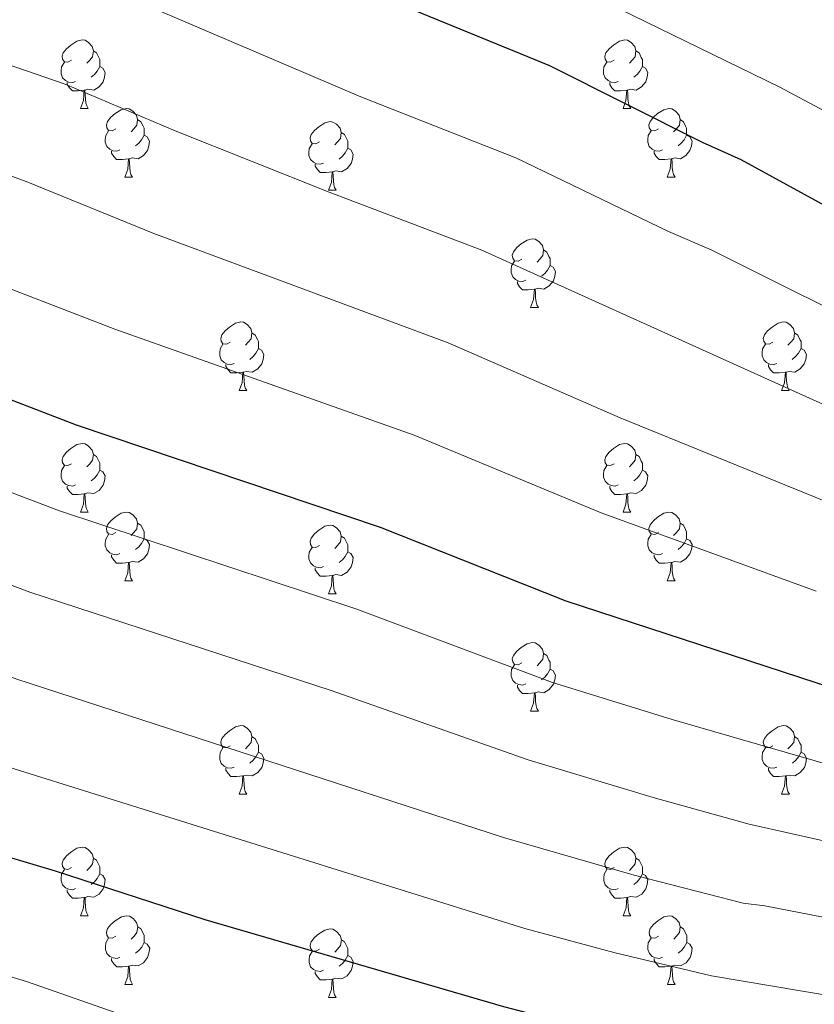
# Model space of a CAD drawing. Units: metres. Extents: x 644194 to 648711, y 729750 to 732814.
# Drawn here: x 646844 to 646960, y 731828 to 731972 of the extents above; entities that cross this region are included whole.
import ezdxf

# ---------------------------------------------------------------- set-up
doc = ezdxf.new("R2010")
doc.units = ezdxf.units.M
doc.header["$MEASUREMENT"] = 0
for name, color, linetype, lineweight in [('Carátula', 7, 'Continuous', 5), ('Elementos auxiliares', 7, 'Continuous', 5), ('Entidades rústicas y varios', 7, 'Continuous', 5), ('Relieve y altimetría', 7, 'Continuous', 5)]:
    doc.layers.add(name, color=color, linetype=linetype, lineweight=lineweight)

msp = doc.modelspace()

# ---------------------------------------------------------------- linework, layer by layer
at = {"layer": 'Carátula', "color": 7, "linetype": 'Continuous', "lineweight": 5}
msp.add_3dface([(644257.07, 729750.39), (648711.06, 729845.03), (648647.97, 732814.36), (644193.97, 732719.72)], dxfattribs=at)
at = {"layer": 'Elementos auxiliares', "color": 250, "linetype": 'Continuous', "lineweight": 5}
msp.add_3dface([(645126.97, 730162.79), (645078.41, 732476.09), (648489.7, 732548.64), (648539.4, 730235.3)], dxfattribs=at)
at = {"layer": 'Entidades rústicas y varios', "color": 92, "linetype": 'Continuous', "lineweight": 5}
for p, q in [((646853.11, 731959.07), (646854.23, 731959.07)), ((646932.44, 731959.07), (646933.56, 731959.07)), ((646859.58, 731949.04), (646860.71, 731949.04)), ((646938.91, 731949.04), (646940.04, 731949.04)), ((646889.36, 731947.13), (646890.48, 731947.13)), ((646918.93, 731929.99), (646920.06, 731929.99)), ((646876.3, 731917.85), (646877.42, 731917.85)), ((646955.62, 731917.85), (646956.75, 731917.85)), ((646853.11, 731900.08), (646854.23, 731900.08)), ((646932.44, 731900.08), (646933.56, 731900.08)), ((646859.58, 731890.04), (646860.71, 731890.04)), ((646938.91, 731890.04), (646940.04, 731890.04)), ((646889.36, 731888.14), (646890.48, 731888.14)), ((646918.93, 731870.99), (646920.06, 731870.99)), ((646876.3, 731858.85), (646877.42, 731858.85)), ((646955.63, 731858.85), (646956.76, 731858.85)), ((646853.12, 731841.08), (646854.24, 731841.08)), ((646932.45, 731841.08), (646933.57, 731841.08)), ((646859.59, 731831.04), (646860.72, 731831.04)), ((646938.92, 731831.04), (646940.05, 731831.04)), ((646889.37, 731829.14), (646890.49, 731829.14))]:
    msp.add_line(p, q, dxfattribs=at)
at = {"layer": 'Entidades rústicas y varios', "color": 92, "linetype": 'Continuous', "lineweight": 5, "flags": 128}
for points in [[(646851.81, 731966.13), (646851.28, 731965.87), (646850.75, 731965.92), (646850.48, 731966.29), (646850.43, 731966.72), (646850.59, 731967.24), (646851.07, 731967.83), (646851.7, 731968.36), (646852.6, 731968.95), (646853.35, 731969.11), (646853.77, 731969.05), (646854.3, 731968.74), (646854.83, 731968.15), (646854.99, 731967.51), (646854.88, 731966.66), (646854.46, 731966.13), (646854.04, 731965.71)], [(646931.14, 731966.13), (646930.6, 731965.87), (646930.08, 731965.92), (646929.81, 731966.29), (646929.76, 731966.72), (646929.92, 731967.24), (646930.4, 731967.83), (646931.03, 731968.36), (646931.93, 731968.95), (646932.68, 731969.11), (646933.1, 731969.05), (646933.63, 731968.74), (646934.16, 731968.15), (646934.32, 731967.51), (646934.21, 731966.66), (646933.78, 731966.13), (646933.36, 731965.71)], [(646854.99, 731967.51), (646855.47, 731967.2), (646855.78, 731966.56), (646855.94, 731966.24), (646855.94, 731965.66), (646855.94, 731965.23), (646855.57, 731964.54), (646855.15, 731964.06), (646854.67, 731963.64)], [(646934.32, 731967.51), (646934.8, 731967.2), (646935.11, 731966.56), (646935.27, 731966.24), (646935.27, 731965.66), (646935.27, 731965.23), (646934.9, 731964.54), (646934.48, 731964.06), (646934, 731963.64)], [(646852.39, 731963.05), (646851.97, 731962.89), (646851.38, 731962.95), (646850.91, 731963.16), (646850.48, 731963.59), (646850.27, 731964.17), (646850.27, 731964.59), (646850.32, 731965.18), (646850.75, 731965.87)], [(646855.94, 731965.23), (646856.4, 731964.98), (646856.74, 731964.37), (646856.63, 731963.64), (646856.42, 731963), (646855.84, 731962.26), (646855.04, 731961.78), (646854.19, 731961.89), (646853.76, 731961.76)], [(646931.72, 731963.05), (646931.3, 731962.89), (646930.71, 731962.95), (646930.24, 731963.16), (646929.81, 731963.59), (646929.6, 731964.17), (646929.6, 731964.59), (646929.65, 731965.18), (646930.08, 731965.87)], [(646935.27, 731965.23), (646935.72, 731964.98), (646936.07, 731964.37), (646935.96, 731963.64), (646935.75, 731963), (646935.16, 731962.26), (646934.37, 731961.78), (646933.52, 731961.89), (646933.09, 731961.76)], [(646853.65, 731961.76), (646852.76, 731961.67), (646851.92, 731961.67), (646851.49, 731962.1), (646851.17, 731962.58), (646851.17, 731962.89)], [(646932.98, 731961.76), (646932.09, 731961.67), (646931.24, 731961.67), (646930.82, 731962.1), (646930.5, 731962.58), (646930.5, 731962.89)], [(646853.11, 731959.07), (646853.54, 731960.23), (646853.65, 731961.76), (646853.76, 731961.76), (646853.8, 731961.17), (646853.83, 731960.49), (646853.9, 731959.87), (646854.02, 731959.47), (646854.23, 731959.07)], [(646932.44, 731959.07), (646932.87, 731960.23), (646932.98, 731961.76), (646933.09, 731961.76), (646933.12, 731961.17), (646933.16, 731960.49), (646933.23, 731959.87), (646933.34, 731959.47), (646933.56, 731959.07)], [(646858.28, 731956.1), (646857.75, 731955.83), (646857.22, 731955.89), (646856.96, 731956.26), (646856.9, 731956.68), (646857.06, 731957.2), (646857.54, 731957.8), (646858.18, 731958.33), (646859.08, 731958.91), (646859.82, 731959.07), (646860.25, 731959.02), (646860.78, 731958.7), (646861.31, 731958.12), (646861.47, 731957.48), (646861.36, 731956.63), (646860.93, 731956.1), (646860.51, 731955.67)], [(646937.61, 731956.1), (646937.08, 731955.83), (646936.55, 731955.89), (646936.28, 731956.26), (646936.23, 731956.68), (646936.39, 731957.2), (646936.87, 731957.8), (646937.5, 731958.33), (646938.4, 731958.91), (646939.15, 731959.07), (646939.58, 731959.02), (646940.1, 731958.7), (646940.64, 731958.12), (646940.8, 731957.48), (646940.68, 731956.63), (646940.26, 731956.1), (646939.84, 731955.67)], [(646861.47, 731957.48), (646861.94, 731957.16), (646862.26, 731956.52), (646862.42, 731956.2), (646862.42, 731955.62), (646862.42, 731955.2), (646862.05, 731954.51), (646861.63, 731954.03), (646861.15, 731953.61)], [(646940.8, 731957.48), (646941.27, 731957.16), (646941.58, 731956.52), (646941.74, 731956.2), (646941.74, 731955.62), (646941.74, 731955.2), (646941.38, 731954.51), (646940.96, 731954.03), (646940.48, 731953.61)], [(646888.06, 731954.19), (646887.52, 731953.93), (646887, 731953.98), (646886.73, 731954.35), (646886.68, 731954.78), (646886.84, 731955.3), (646887.32, 731955.89), (646887.95, 731956.42), (646888.85, 731957.01), (646889.6, 731957.17), (646890.02, 731957.11), (646890.55, 731956.8), (646891.08, 731956.21), (646891.24, 731955.57), (646891.13, 731954.72), (646890.7, 731954.19), (646890.28, 731953.77)], [(646858.87, 731953.02), (646858.44, 731952.86), (646857.86, 731952.92), (646857.38, 731953.13), (646856.96, 731953.55), (646856.74, 731954.14), (646856.74, 731954.56), (646856.8, 731955.14), (646857.22, 731955.83)], [(646862.42, 731955.2), (646862.87, 731954.95), (646863.22, 731954.33), (646863.11, 731953.61), (646862.9, 731952.97), (646862.31, 731952.23), (646861.52, 731951.75), (646860.67, 731951.85), (646860.24, 731951.72)], [(646891.24, 731955.57), (646891.72, 731955.26), (646892.03, 731954.62), (646892.19, 731954.3), (646892.19, 731953.72), (646892.19, 731953.29), (646891.82, 731952.6), (646891.4, 731952.12), (646890.92, 731951.7)], [(646938.2, 731953.02), (646937.77, 731952.86), (646937.18, 731952.92), (646936.71, 731953.13), (646936.28, 731953.55), (646936.07, 731954.14), (646936.07, 731954.56), (646936.12, 731955.14), (646936.55, 731955.83)], [(646941.74, 731955.2), (646942.2, 731954.95), (646942.54, 731954.33), (646942.44, 731953.61), (646942.22, 731952.97), (646941.64, 731952.23), (646940.84, 731951.75), (646940, 731951.85), (646939.56, 731951.72)], [(646888.64, 731951.11), (646888.22, 731950.95), (646887.63, 731951.01), (646887.16, 731951.22), (646886.73, 731951.65), (646886.52, 731952.23), (646886.52, 731952.65), (646886.57, 731953.24), (646887, 731953.93)], [(646892.19, 731953.29), (646892.64, 731953.04), (646892.99, 731952.43), (646892.88, 731951.7), (646892.67, 731951.06), (646892.08, 731950.32), (646891.29, 731949.84), (646890.44, 731949.95), (646890.01, 731949.82)], [(646860.13, 731951.72), (646859.24, 731951.64), (646858.39, 731951.64), (646857.97, 731952.07), (646857.65, 731952.54), (646857.65, 731952.86)], [(646859.58, 731949.04), (646860.02, 731950.2), (646860.13, 731951.72), (646860.24, 731951.72), (646860.27, 731951.14), (646860.31, 731950.45), (646860.38, 731949.84), (646860.49, 731949.44), (646860.71, 731949.04)], [(646939.46, 731951.72), (646938.56, 731951.64), (646937.72, 731951.64), (646937.3, 731952.07), (646936.98, 731952.54), (646936.98, 731952.86)], [(646938.91, 731949.04), (646939.34, 731950.2), (646939.46, 731951.72), (646939.56, 731951.72), (646939.6, 731951.14), (646939.64, 731950.45), (646939.7, 731949.84), (646939.82, 731949.44), (646940.04, 731949.04)], [(646889.9, 731949.82), (646889.01, 731949.73), (646888.16, 731949.73), (646887.74, 731950.16), (646887.42, 731950.64), (646887.42, 731950.95)], [(646889.36, 731947.13), (646889.79, 731948.29), (646889.9, 731949.82), (646890.01, 731949.82), (646890.04, 731949.23), (646890.08, 731948.55), (646890.15, 731947.93), (646890.26, 731947.53), (646890.48, 731947.13)], [(646917.63, 731937.05), (646917.1, 731936.78), (646916.57, 731936.84), (646916.31, 731937.21), (646916.25, 731937.63), (646916.41, 731938.15), (646916.89, 731938.75), (646917.53, 731939.28), (646918.43, 731939.86), (646919.17, 731940.02), (646919.6, 731939.97), (646920.13, 731939.65), (646920.66, 731939.07), (646920.82, 731938.43), (646920.71, 731937.58), (646920.28, 731937.05), (646919.86, 731936.62)], [(646920.82, 731938.43), (646921.29, 731938.11), (646921.61, 731937.47), (646921.77, 731937.15), (646921.77, 731936.57), (646921.77, 731936.15), (646921.4, 731935.46), (646920.98, 731934.98), (646920.5, 731934.56)], [(646918.22, 731933.97), (646917.79, 731933.81), (646917.21, 731933.87), (646916.73, 731934.08), (646916.31, 731934.5), (646916.09, 731935.09), (646916.09, 731935.51), (646916.15, 731936.09), (646916.57, 731936.78)], [(646921.77, 731936.15), (646922.22, 731935.9), (646922.57, 731935.28), (646922.46, 731934.56), (646922.25, 731933.92), (646921.66, 731933.18), (646920.87, 731932.7), (646920.02, 731932.8), (646919.59, 731932.67)], [(646919.48, 731932.67), (646918.59, 731932.59), (646917.74, 731932.59), (646917.32, 731933.02), (646917, 731933.49), (646917, 731933.81)], [(646918.93, 731929.99), (646919.37, 731931.15), (646919.48, 731932.67), (646919.59, 731932.67), (646919.62, 731932.09), (646919.66, 731931.4), (646919.73, 731930.79), (646919.84, 731930.39), (646920.06, 731929.99)], [(646875, 731924.91), (646874.47, 731924.64), (646873.94, 731924.7), (646873.67, 731925.07), (646873.62, 731925.49), (646873.78, 731926.01), (646874.26, 731926.61), (646874.89, 731927.14), (646875.79, 731927.72), (646876.54, 731927.88), (646876.96, 731927.83), (646877.49, 731927.51), (646878.02, 731926.93), (646878.18, 731926.29), (646878.07, 731925.44), (646877.65, 731924.91), (646877.23, 731924.48)], [(646954.32, 731924.91), (646953.79, 731924.64), (646953.26, 731924.7), (646953, 731925.07), (646952.94, 731925.49), (646953.1, 731926.01), (646953.58, 731926.61), (646954.22, 731927.14), (646955.12, 731927.72), (646955.86, 731927.88), (646956.29, 731927.83), (646956.82, 731927.51), (646957.35, 731926.93), (646957.51, 731926.29), (646957.4, 731925.44), (646956.97, 731924.91), (646956.55, 731924.48)], [(646878.18, 731926.29), (646878.66, 731925.97), (646878.97, 731925.33), (646879.13, 731925.01), (646879.13, 731924.43), (646879.13, 731924.01), (646878.76, 731923.32), (646878.34, 731922.84), (646877.86, 731922.42)], [(646957.51, 731926.29), (646957.98, 731925.97), (646958.3, 731925.33), (646958.46, 731925.01), (646958.46, 731924.43), (646958.46, 731924.01), (646958.09, 731923.32), (646957.67, 731922.84), (646957.19, 731922.42)], [(646875.58, 731921.83), (646875.16, 731921.67), (646874.57, 731921.73), (646874.1, 731921.94), (646873.67, 731922.36), (646873.46, 731922.95), (646873.46, 731923.37), (646873.51, 731923.95), (646873.94, 731924.64)], [(646954.91, 731921.83), (646954.48, 731921.67), (646953.9, 731921.73), (646953.42, 731921.94), (646953, 731922.36), (646952.78, 731922.95), (646952.78, 731923.37), (646952.84, 731923.95), (646953.26, 731924.64)], [(646879.13, 731924.01), (646879.59, 731923.76), (646879.93, 731923.14), (646879.82, 731922.42), (646879.61, 731921.78), (646879.03, 731921.04), (646878.23, 731920.56), (646877.38, 731920.66), (646876.95, 731920.53)], [(646958.46, 731924.01), (646958.91, 731923.76), (646959.26, 731923.14), (646959.15, 731922.42), (646958.94, 731921.78), (646958.35, 731921.04), (646957.56, 731920.56), (646956.71, 731920.66), (646956.28, 731920.53)], [(646876.84, 731920.53), (646875.95, 731920.45), (646875.11, 731920.45), (646874.68, 731920.88), (646874.36, 731921.35), (646874.36, 731921.67)], [(646956.17, 731920.53), (646955.28, 731920.45), (646954.43, 731920.45), (646954.01, 731920.88), (646953.69, 731921.35), (646953.69, 731921.67)], [(646876.3, 731917.85), (646876.73, 731919.01), (646876.84, 731920.53), (646876.95, 731920.53), (646876.99, 731919.95), (646877.02, 731919.26), (646877.09, 731918.65), (646877.21, 731918.25), (646877.42, 731917.85)], [(646955.62, 731917.85), (646956.06, 731919.01), (646956.17, 731920.53), (646956.28, 731920.53), (646956.31, 731919.95), (646956.35, 731919.26), (646956.42, 731918.65), (646956.53, 731918.25), (646956.75, 731917.85)], [(646851.81, 731907.14), (646851.28, 731906.88), (646850.75, 731906.93), (646850.48, 731907.3), (646850.43, 731907.72), (646850.59, 731908.24), (646851.07, 731908.84), (646851.7, 731909.37), (646852.6, 731909.96), (646853.35, 731910.12), (646853.77, 731910.06), (646854.3, 731909.74), (646854.83, 731909.16), (646854.99, 731908.52), (646854.88, 731907.67), (646854.46, 731907.14), (646854.04, 731906.72)], [(646931.14, 731907.14), (646930.6, 731906.88), (646930.08, 731906.93), (646929.81, 731907.3), (646929.76, 731907.72), (646929.92, 731908.24), (646930.4, 731908.84), (646931.03, 731909.37), (646931.93, 731909.96), (646932.68, 731910.12), (646933.1, 731910.06), (646933.63, 731909.74), (646934.16, 731909.16), (646934.32, 731908.52), (646934.21, 731907.67), (646933.78, 731907.14), (646933.36, 731906.72)], [(646854.99, 731908.52), (646855.47, 731908.2), (646855.78, 731907.56), (646855.94, 731907.24), (646855.94, 731906.66), (646855.94, 731906.24), (646855.57, 731905.55), (646855.15, 731905.07), (646854.67, 731904.65)], [(646934.32, 731908.52), (646934.8, 731908.2), (646935.11, 731907.56), (646935.27, 731907.24), (646935.27, 731906.66), (646935.27, 731906.24), (646934.9, 731905.55), (646934.48, 731905.07), (646934, 731904.65)], [(646852.39, 731904.06), (646851.97, 731903.9), (646851.38, 731903.96), (646850.91, 731904.17), (646850.48, 731904.6), (646850.27, 731905.18), (646850.27, 731905.6), (646850.32, 731906.18), (646850.75, 731906.88)], [(646855.94, 731906.24), (646856.4, 731905.99), (646856.74, 731905.38), (646856.63, 731904.65), (646856.42, 731904.01), (646855.84, 731903.27), (646855.04, 731902.79), (646854.19, 731902.9), (646853.76, 731902.76)], [(646931.72, 731904.06), (646931.3, 731903.9), (646930.71, 731903.96), (646930.24, 731904.17), (646929.81, 731904.6), (646929.6, 731905.18), (646929.6, 731905.6), (646929.65, 731906.18), (646930.08, 731906.88)], [(646935.27, 731906.24), (646935.72, 731905.99), (646936.07, 731905.38), (646935.96, 731904.65), (646935.75, 731904.01), (646935.16, 731903.27), (646934.37, 731902.79), (646933.52, 731902.9), (646933.09, 731902.76)], [(646853.65, 731902.76), (646852.76, 731902.68), (646851.92, 731902.68), (646851.49, 731903.11), (646851.17, 731903.58), (646851.17, 731903.9)], [(646853.11, 731900.08), (646853.54, 731901.24), (646853.65, 731902.76), (646853.76, 731902.76), (646853.8, 731902.18), (646853.83, 731901.5), (646853.9, 731900.88), (646854.02, 731900.48), (646854.23, 731900.08)], [(646932.98, 731902.76), (646932.09, 731902.68), (646931.24, 731902.68), (646930.82, 731903.11), (646930.5, 731903.58), (646930.5, 731903.9)], [(646932.44, 731900.08), (646932.87, 731901.24), (646932.98, 731902.76), (646933.09, 731902.76), (646933.12, 731902.18), (646933.16, 731901.5), (646933.23, 731900.88), (646933.34, 731900.48), (646933.56, 731900.08)], [(646858.28, 731897.1), (646857.75, 731896.84), (646857.22, 731896.9), (646856.96, 731897.26), (646856.9, 731897.69), (646857.06, 731898.21), (646857.54, 731898.8), (646858.18, 731899.34), (646859.08, 731899.92), (646859.82, 731900.08), (646860.25, 731900.02), (646860.78, 731899.71), (646861.31, 731899.12), (646861.47, 731898.48), (646861.36, 731897.64), (646860.93, 731897.1), (646860.51, 731896.68)], [(646937.61, 731897.1), (646937.08, 731896.84), (646936.55, 731896.9), (646936.28, 731897.26), (646936.23, 731897.69), (646936.39, 731898.21), (646936.87, 731898.8), (646937.5, 731899.34), (646938.4, 731899.92), (646939.15, 731900.08), (646939.58, 731900.02), (646940.1, 731899.71), (646940.64, 731899.12), (646940.8, 731898.48), (646940.68, 731897.64), (646940.26, 731897.1), (646939.84, 731896.68)], [(646861.47, 731898.48), (646861.94, 731898.17), (646862.26, 731897.53), (646862.42, 731897.21), (646862.42, 731896.63), (646862.42, 731896.2), (646862.05, 731895.52), (646861.63, 731895.04), (646861.15, 731894.62)], [(646940.8, 731898.48), (646941.27, 731898.17), (646941.58, 731897.53), (646941.74, 731897.21), (646941.74, 731896.63), (646941.74, 731896.2), (646941.38, 731895.52), (646940.96, 731895.04), (646940.48, 731894.62)], [(646888.06, 731895.2), (646887.52, 731894.94), (646887, 731894.99), (646886.73, 731895.36), (646886.68, 731895.78), (646886.84, 731896.3), (646887.32, 731896.9), (646887.95, 731897.43), (646888.85, 731898.02), (646889.6, 731898.18), (646890.02, 731898.12), (646890.55, 731897.8), (646891.08, 731897.22), (646891.24, 731896.58), (646891.13, 731895.73), (646890.7, 731895.2), (646890.28, 731894.78)], [(646858.87, 731894.02), (646858.44, 731893.86), (646857.86, 731893.92), (646857.38, 731894.14), (646856.96, 731894.56), (646856.74, 731895.14), (646856.74, 731895.56), (646856.8, 731896.15), (646857.22, 731896.84)], [(646862.42, 731896.2), (646862.87, 731895.96), (646863.22, 731895.34), (646863.11, 731894.62), (646862.9, 731893.98), (646862.31, 731893.24), (646861.52, 731892.76), (646860.67, 731892.86), (646860.24, 731892.73)], [(646891.24, 731896.58), (646891.72, 731896.26), (646892.03, 731895.62), (646892.19, 731895.3), (646892.19, 731894.72), (646892.19, 731894.3), (646891.82, 731893.61), (646891.4, 731893.13), (646890.92, 731892.71)], [(646938.2, 731894.02), (646937.77, 731893.86), (646937.18, 731893.92), (646936.71, 731894.14), (646936.28, 731894.56), (646936.07, 731895.14), (646936.07, 731895.56), (646936.12, 731896.15), (646936.55, 731896.84)], [(646941.74, 731896.2), (646942.2, 731895.96), (646942.54, 731895.34), (646942.44, 731894.62), (646942.22, 731893.98), (646941.64, 731893.24), (646940.84, 731892.76), (646940, 731892.86), (646939.56, 731892.73)], [(646888.64, 731892.12), (646888.22, 731891.96), (646887.63, 731892.02), (646887.16, 731892.23), (646886.73, 731892.66), (646886.52, 731893.24), (646886.52, 731893.66), (646886.57, 731894.24), (646887, 731894.94)], [(646892.19, 731894.3), (646892.64, 731894.05), (646892.99, 731893.44), (646892.88, 731892.71), (646892.67, 731892.07), (646892.08, 731891.33), (646891.29, 731890.85), (646890.44, 731890.96), (646890.01, 731890.82)], [(646860.13, 731892.73), (646859.24, 731892.64), (646858.39, 731892.64), (646857.97, 731893.08), (646857.65, 731893.55), (646857.65, 731893.86)], [(646859.58, 731890.04), (646860.02, 731891.2), (646860.13, 731892.73), (646860.24, 731892.73), (646860.27, 731892.14), (646860.31, 731891.46), (646860.38, 731890.84), (646860.49, 731890.44), (646860.71, 731890.04)], [(646939.46, 731892.73), (646938.56, 731892.64), (646937.72, 731892.64), (646937.3, 731893.08), (646936.98, 731893.55), (646936.98, 731893.86)], [(646938.91, 731890.04), (646939.34, 731891.2), (646939.46, 731892.73), (646939.56, 731892.73), (646939.6, 731892.14), (646939.64, 731891.46), (646939.7, 731890.84), (646939.82, 731890.44), (646940.04, 731890.04)], [(646889.9, 731890.82), (646889.01, 731890.74), (646888.16, 731890.74), (646887.74, 731891.17), (646887.42, 731891.64), (646887.42, 731891.96)], [(646889.36, 731888.14), (646889.79, 731889.3), (646889.9, 731890.82), (646890.01, 731890.82), (646890.04, 731890.24), (646890.08, 731889.56), (646890.15, 731888.94), (646890.26, 731888.54), (646890.48, 731888.14)], [(646917.63, 731878.05), (646917.1, 731877.78), (646916.57, 731877.84), (646916.31, 731878.21), (646916.25, 731878.63), (646916.41, 731879.15), (646916.89, 731879.75), (646917.53, 731880.28), (646918.43, 731880.86), (646919.17, 731881.02), (646919.6, 731880.97), (646920.13, 731880.65), (646920.66, 731880.07), (646920.82, 731879.43), (646920.71, 731878.58), (646920.28, 731878.05), (646919.86, 731877.62)], [(646920.82, 731879.43), (646921.29, 731879.11), (646921.61, 731878.47), (646921.77, 731878.15), (646921.77, 731877.57), (646921.77, 731877.15), (646921.4, 731876.46), (646920.98, 731875.98), (646920.5, 731875.56)], [(646918.22, 731874.97), (646917.79, 731874.81), (646917.21, 731874.87), (646916.73, 731875.08), (646916.31, 731875.5), (646916.09, 731876.09), (646916.09, 731876.51), (646916.15, 731877.09), (646916.57, 731877.78)], [(646921.77, 731877.15), (646922.22, 731876.9), (646922.57, 731876.28), (646922.46, 731875.56), (646922.25, 731874.92), (646921.66, 731874.18), (646920.87, 731873.7), (646920.02, 731873.8), (646919.59, 731873.67)], [(646919.48, 731873.67), (646918.59, 731873.59), (646917.74, 731873.59), (646917.32, 731874.02), (646917, 731874.49), (646917, 731874.81)], [(646918.93, 731870.99), (646919.37, 731872.15), (646919.48, 731873.67), (646919.59, 731873.67), (646919.62, 731873.09), (646919.66, 731872.4), (646919.73, 731871.79), (646919.84, 731871.39), (646920.06, 731870.99)], [(646875, 731865.91), (646874.47, 731865.64), (646873.94, 731865.7), (646873.67, 731866.07), (646873.62, 731866.49), (646873.78, 731867.01), (646874.26, 731867.61), (646874.89, 731868.14), (646875.79, 731868.72), (646876.54, 731868.88), (646876.96, 731868.83), (646877.49, 731868.51), (646878.02, 731867.93), (646878.18, 731867.29), (646878.07, 731866.44), (646877.65, 731865.91), (646877.23, 731865.48)], [(646954.32, 731865.91), (646953.79, 731865.64), (646953.26, 731865.7), (646953, 731866.07), (646952.94, 731866.49), (646953.1, 731867.01), (646953.58, 731867.61), (646954.22, 731868.14), (646955.12, 731868.72), (646955.86, 731868.88), (646956.29, 731868.83), (646956.82, 731868.51), (646957.35, 731867.93), (646957.51, 731867.29), (646957.4, 731866.44), (646956.97, 731865.91), (646956.55, 731865.48)], [(646878.18, 731867.29), (646878.66, 731866.97), (646878.97, 731866.33), (646879.13, 731866.01), (646879.13, 731865.43), (646879.13, 731865.01), (646878.76, 731864.32), (646878.34, 731863.84), (646877.86, 731863.42)], [(646957.51, 731867.29), (646957.98, 731866.97), (646958.3, 731866.33), (646958.46, 731866.01), (646958.46, 731865.43), (646958.46, 731865.01), (646958.1, 731864.32), (646957.68, 731863.84), (646957.2, 731863.42)], [(646875.58, 731862.83), (646875.16, 731862.67), (646874.57, 731862.73), (646874.1, 731862.94), (646873.67, 731863.36), (646873.46, 731863.95), (646873.46, 731864.37), (646873.51, 731864.95), (646873.94, 731865.64)], [(646954.92, 731862.83), (646954.49, 731862.67), (646953.91, 731862.73), (646953.43, 731862.94), (646953.01, 731863.36), (646952.78, 731863.95), (646952.78, 731864.37), (646952.84, 731864.95), (646953.26, 731865.64)], [(646879.13, 731865.01), (646879.59, 731864.76), (646879.93, 731864.14), (646879.82, 731863.42), (646879.61, 731862.78), (646879.03, 731862.04), (646878.23, 731861.56), (646877.38, 731861.66), (646876.95, 731861.53)], [(646958.46, 731865.01), (646958.91, 731864.76), (646959.27, 731864.14), (646959.16, 731863.42), (646958.95, 731862.78), (646958.36, 731862.04), (646957.57, 731861.56), (646956.72, 731861.66), (646956.29, 731861.53)], [(646876.84, 731861.53), (646875.95, 731861.45), (646875.11, 731861.45), (646874.68, 731861.88), (646874.36, 731862.35), (646874.36, 731862.67)], [(646956.18, 731861.53), (646955.29, 731861.45), (646954.44, 731861.45), (646954.02, 731861.88), (646953.7, 731862.35), (646953.7, 731862.67)], [(646876.3, 731858.85), (646876.73, 731860.01), (646876.84, 731861.53), (646876.95, 731861.53), (646876.99, 731860.95), (646877.02, 731860.26), (646877.09, 731859.65), (646877.21, 731859.25), (646877.42, 731858.85)], [(646955.63, 731858.85), (646956.07, 731860.01), (646956.18, 731861.53), (646956.29, 731861.53), (646956.32, 731860.95), (646956.36, 731860.26), (646956.43, 731859.65), (646956.54, 731859.25), (646956.76, 731858.85)], [(646851.81, 731848.14), (646851.28, 731847.87), (646850.75, 731847.93), (646850.48, 731848.3), (646850.43, 731848.72), (646850.59, 731849.24), (646851.07, 731849.84), (646851.7, 731850.37), (646852.6, 731850.95), (646853.35, 731851.11), (646853.77, 731851.06), (646854.3, 731850.74), (646854.83, 731850.16), (646854.99, 731849.52), (646854.88, 731848.67), (646854.46, 731848.14), (646854.04, 731847.71)], [(646931.15, 731848.14), (646930.61, 731847.87), (646930.09, 731847.93), (646929.82, 731848.3), (646929.77, 731848.72), (646929.93, 731849.24), (646930.41, 731849.84), (646931.04, 731850.37), (646931.94, 731850.95), (646932.69, 731851.11), (646933.11, 731851.06), (646933.64, 731850.74), (646934.17, 731850.16), (646934.33, 731849.52), (646934.22, 731848.67), (646933.79, 731848.14), (646933.37, 731847.71)], [(646854.99, 731849.52), (646855.47, 731849.2), (646855.78, 731848.56), (646855.94, 731848.24), (646855.94, 731847.66), (646855.94, 731847.24), (646855.57, 731846.55), (646855.15, 731846.07), (646854.68, 731845.65)], [(646934.33, 731849.52), (646934.81, 731849.2), (646935.12, 731848.56), (646935.28, 731848.24), (646935.28, 731847.66), (646935.28, 731847.24), (646934.91, 731846.55), (646934.49, 731846.07), (646934.01, 731845.65)], [(646852.4, 731845.06), (646851.98, 731844.9), (646851.39, 731844.96), (646850.91, 731845.17), (646850.48, 731845.59), (646850.27, 731846.18), (646850.27, 731846.6), (646850.32, 731847.18), (646850.75, 731847.87)], [(646855.94, 731847.24), (646856.4, 731846.99), (646856.74, 731846.37), (646856.64, 731845.65), (646856.43, 731845.01), (646855.85, 731844.27), (646855.05, 731843.79), (646854.2, 731843.89), (646853.77, 731843.76)], [(646931.73, 731845.06), (646931.31, 731844.9), (646930.72, 731844.96), (646930.25, 731845.17), (646929.82, 731845.59), (646929.61, 731846.18), (646929.61, 731846.6), (646929.66, 731847.18), (646930.09, 731847.87)], [(646935.28, 731847.24), (646935.73, 731846.99), (646936.08, 731846.37), (646935.97, 731845.65), (646935.76, 731845.01), (646935.17, 731844.27), (646934.38, 731843.79), (646933.53, 731843.89), (646933.1, 731843.76)], [(646853.66, 731843.76), (646852.77, 731843.68), (646851.93, 731843.68), (646851.5, 731844.11), (646851.18, 731844.58), (646851.18, 731844.9)], [(646853.12, 731841.08), (646853.55, 731842.24), (646853.66, 731843.76), (646853.77, 731843.76), (646853.81, 731843.18), (646853.84, 731842.49), (646853.91, 731841.88), (646854.03, 731841.48), (646854.24, 731841.08)], [(646932.99, 731843.76), (646932.1, 731843.68), (646931.25, 731843.68), (646930.83, 731844.11), (646930.51, 731844.58), (646930.51, 731844.9)], [(646932.45, 731841.08), (646932.88, 731842.24), (646932.99, 731843.76), (646933.1, 731843.76), (646933.13, 731843.18), (646933.17, 731842.49), (646933.24, 731841.88), (646933.35, 731841.48), (646933.57, 731841.08)], [(646858.29, 731838.1), (646857.76, 731837.84), (646857.23, 731837.89), (646856.97, 731838.26), (646856.91, 731838.69), (646857.07, 731839.21), (646857.55, 731839.8), (646858.19, 731840.33), (646859.09, 731840.92), (646859.83, 731841.08), (646860.26, 731841.02), (646860.79, 731840.71), (646861.32, 731840.12), (646861.48, 731839.48), (646861.37, 731838.63), (646860.94, 731838.1), (646860.52, 731837.68)], [(646937.62, 731838.1), (646937.09, 731837.84), (646936.56, 731837.89), (646936.29, 731838.26), (646936.24, 731838.69), (646936.4, 731839.21), (646936.88, 731839.8), (646937.51, 731840.33), (646938.41, 731840.92), (646939.16, 731841.08), (646939.59, 731841.02), (646940.11, 731840.71), (646940.65, 731840.12), (646940.81, 731839.48), (646940.69, 731838.63), (646940.27, 731838.1), (646939.85, 731837.68)], [(646861.48, 731839.48), (646861.95, 731839.17), (646862.27, 731838.53), (646862.43, 731838.21), (646862.43, 731837.63), (646862.43, 731837.2), (646862.06, 731836.51), (646861.64, 731836.03), (646861.16, 731835.61)], [(646940.81, 731839.48), (646941.28, 731839.17), (646941.59, 731838.53), (646941.75, 731838.21), (646941.75, 731837.63), (646941.75, 731837.2), (646941.39, 731836.51), (646940.97, 731836.03), (646940.49, 731835.61)], [(646888.07, 731836.2), (646887.53, 731835.93), (646887.01, 731835.99), (646886.74, 731836.36), (646886.69, 731836.78), (646886.85, 731837.3), (646887.33, 731837.9), (646887.96, 731838.43), (646888.86, 731839.01), (646889.61, 731839.17), (646890.03, 731839.12), (646890.56, 731838.8), (646891.09, 731838.22), (646891.25, 731837.58), (646891.14, 731836.73), (646890.71, 731836.2), (646890.29, 731835.77)], [(646858.88, 731835.02), (646858.45, 731834.86), (646857.87, 731834.92), (646857.39, 731835.13), (646856.97, 731835.56), (646856.75, 731836.14), (646856.75, 731836.56), (646856.81, 731837.15), (646857.23, 731837.84)], [(646862.43, 731837.2), (646862.88, 731836.95), (646863.23, 731836.34), (646863.12, 731835.61), (646862.91, 731834.97), (646862.32, 731834.23), (646861.53, 731833.75), (646860.68, 731833.86), (646860.25, 731833.73)], [(646891.25, 731837.58), (646891.73, 731837.26), (646892.04, 731836.62), (646892.2, 731836.3), (646892.2, 731835.72), (646892.2, 731835.3), (646891.83, 731834.61), (646891.41, 731834.13), (646890.93, 731833.71)], [(646938.21, 731835.02), (646937.78, 731834.86), (646937.19, 731834.92), (646936.72, 731835.13), (646936.29, 731835.56), (646936.08, 731836.14), (646936.08, 731836.56), (646936.13, 731837.15), (646936.56, 731837.84)], [(646941.75, 731837.2), (646942.21, 731836.95), (646942.55, 731836.34), (646942.45, 731835.61), (646942.23, 731834.97), (646941.65, 731834.23), (646940.85, 731833.75), (646940.01, 731833.86), (646939.57, 731833.73)], [(646888.65, 731833.12), (646888.23, 731832.96), (646887.64, 731833.02), (646887.17, 731833.23), (646886.74, 731833.65), (646886.53, 731834.24), (646886.53, 731834.66), (646886.58, 731835.24), (646887.01, 731835.93)], [(646892.2, 731835.3), (646892.65, 731835.05), (646893, 731834.43), (646892.89, 731833.71), (646892.68, 731833.07), (646892.09, 731832.33), (646891.3, 731831.85), (646890.45, 731831.95), (646890.02, 731831.82)], [(646860.14, 731833.73), (646859.25, 731833.64), (646858.4, 731833.64), (646857.98, 731834.07), (646857.66, 731834.55), (646857.66, 731834.86)], [(646859.59, 731831.04), (646860.03, 731832.2), (646860.14, 731833.73), (646860.25, 731833.73), (646860.28, 731833.14), (646860.32, 731832.46), (646860.39, 731831.84), (646860.5, 731831.44), (646860.72, 731831.04)], [(646939.47, 731833.73), (646938.57, 731833.64), (646937.73, 731833.64), (646937.31, 731834.07), (646936.99, 731834.55), (646936.99, 731834.86)], [(646938.92, 731831.04), (646939.35, 731832.2), (646939.47, 731833.73), (646939.57, 731833.73), (646939.61, 731833.14), (646939.65, 731832.46), (646939.71, 731831.84), (646939.83, 731831.44), (646940.05, 731831.04)], [(646889.91, 731831.82), (646889.02, 731831.74), (646888.17, 731831.74), (646887.75, 731832.17), (646887.43, 731832.64), (646887.43, 731832.96)], [(646889.37, 731829.14), (646889.8, 731830.3), (646889.91, 731831.82), (646890.02, 731831.82), (646890.05, 731831.24), (646890.09, 731830.55), (646890.16, 731829.94), (646890.27, 731829.54), (646890.49, 731829.14)]]:
    msp.add_lwpolyline(points, dxfattribs=at)
at = {"layer": 'Relieve y altimetría', "color": 30, "linetype": 'Continuous', "lineweight": 5, "flags": 128}
for points, elevation in [([(646657.56, 732059.6), (646671.6, 732057.05), (646677.81, 732055.65), (646695.49, 732050.68), (646703.01, 732048.16), (646717.64, 732042.33), (646734.7, 732036.99), (646751.86, 732030.59), (646774.74, 732024.3), (646782.31, 732021.7), (646807.15, 732016.64), (646818.61, 732015.24), (646833.55, 732012.88), (646837.99, 732011.84), (646864.12, 732003.1), (646889.85, 731991.52), (646922, 731978.52), (646955.38, 731962.21), (646982.14, 731947.95)], 720), ([(646641.78, 732037.21), (646667.65, 732032.24), (646687.92, 732026.51), (646694.78, 732024.09), (646709.46, 732018.12), (646726.89, 732012.58), (646745.43, 732005.91), (646767.02, 731999.58), (646775.28, 731996.75), (646800.84, 731990.66), (646810.03, 731989.33), (646830.99, 731985.54), (646856.52, 731976.88), (646894.08, 731960.81), (646916.76, 731951.86), (646939.09, 731941.1), (646945.34, 731938.45), (646972.84, 731924.68)], 730), ([(646640.46, 732022.62), (646662.69, 732018.01), (646683.89, 732011.87), (646690.85, 732009.54), (646705.1, 732004.08), (646723.38, 731998.34), (646741.74, 731992.15), (646763.87, 731985.71), (646771.94, 731983.07), (646797.13, 731976.79), (646826.35, 731971.08), (646850.85, 731962.65), (646866.97, 731955.84), (646889.48, 731946.87), (646911.81, 731938.36), (646968.79, 731912.63)], 735), ([(646658.6, 732003.56), (646686.91, 731995), (646700.74, 731990.05), (646717.46, 731984.75), (646768.61, 731969.38), (646793.87, 731962.82), (646821.08, 731956.77), (646828.4, 731954.5), (646845.19, 731948.43)], 740), ([(646653.21, 731989.45), (646663.19, 731986.2), (646682.98, 731980.46), (646713.05, 731970.76), (646765.28, 731955.7), (646822.83, 731940.42), (646858.11, 731926.82), (646901.92, 731911.35), (646929.23, 731900), (646960.68, 731888.52)], 745), ([(646655.88, 731959.93), (646681.35, 731952.61), (646705.69, 731945.02), (646730.59, 731938.37), (646772.18, 731926.56), (646813.08, 731914.31), (646850.02, 731900.28), (646893.38, 731885.94), (646922.13, 731875.2), (646939.6, 731869.76), (646964.59, 731862.58), (647005.14, 731849.91), (647030.71, 731843.21), (647046.49, 731839.69)], 755), ([(646889.78, 731874.02), (646845.72, 731888.39), (646808.62, 731902.36), (646767.93, 731915.23), (646728.11, 731926.55), (646702.68, 731933.31), (646643.91, 731951.14)], 760), ([(646845.19, 731948.43), (646863.82, 731940.8), (646906.87, 731924.85), (646932.02, 731913.85), (646964.73, 731900.58), (646988.47, 731892.24), (647004.08, 731885.78), (647011.94, 731883.13), (647032.87, 731877.18), (647079.59, 731864.81), (647116.79, 731856.22), (647131.65, 731853.34), (647139.02, 731851.19), (647153.08, 731846.16), (647164.29, 731841.81), (647174.45, 731837.07), (647208.58, 731818.66), (647221.58, 731809.6), (647239.93, 731798.74), (647259.67, 731787.57), (647280.23, 731776.9), (647314.63, 731759.8), (647335.46, 731748.61), (647365.23, 731729.12)], 740), ([(646963.44, 731840.54), (646953.19, 731842.55), (646950.02, 731842.91), (646934.07, 731847.02), (646914.97, 731852.55), (646843.78, 731875.68), (646804.17, 731890.41), (646763.71, 731903.89), (646727.54, 731914.18), (646711.41, 731918.22), (646700.35, 731921.39), (646641.58, 731939.14)], 765), ([(647132.75, 731774.98), (647107.12, 731783.57), (647077.93, 731792.58), (647068.01, 731795.96), (647031.87, 731810.89), (647022.32, 731813.35), (647008.91, 731818.18), (646993.32, 731822.3), (646963.32, 731829.29), (646945.39, 731832.3), (646931.3, 731835.65), (646918.09, 731839.23), (646839.48, 731863.77), (646799.72, 731878.46), (646759.48, 731892.54), (646724.09, 731902.64), (646706.1, 731907.08), (646640.52, 731926.72)], 770), ([(646989.65, 731791.67), (646955.86, 731798.79), (646937.38, 731801.9), (646934.24, 731803.17), (646926.45, 731805.52), (646920.6, 731806.8), (646907.6, 731810.54), (646874.37, 731821.3), (646845.2, 731831.46), (646830.89, 731835.75), (646797.36, 731847.17), (646753.38, 731863.56), (646742.35, 731866.81), (646681.55, 731889.68), (646677.2, 731891.85), (646641.59, 731904.9)], 780), ([(647388.72, 731668.71), (647344.67, 731695.26), (647319.47, 731711.45), (647312.28, 731714.42), (647299.98, 731720.72), (647266.27, 731735.63), (647254.03, 731741.67), (647231.59, 731753.61), (647186.16, 731781.1), (647180.82, 731783.84), (647178.39, 731784.49), (647168.09, 731789.34), (647153.9, 731795.11), (647115.87, 731808.19), (647076.65, 731818.82), (647041.84, 731830.04), (647027.91, 731833.26), (646963.04, 731851.77), (646950.9, 731854.5), (646936.84, 731858.39), (646918.55, 731863.88), (646889.78, 731874.02)], 760)]:
    msp.add_lwpolyline(points, dxfattribs=dict(at, elevation=elevation))
at = {"layer": 'Relieve y altimetría', "color": 30, "linetype": 'Continuous', "lineweight": 25, "flags": 128}
for points, elevation in [([(646655.46, 732049.86), (646674.63, 732046.08), (646691.94, 732041.14), (646698.72, 732038.63), (646713.81, 732032.15), (646730.39, 732026.81), (646748.31, 732019.94), (646770.7, 732013.29), (646778.61, 732010.44), (646804.55, 732004.52), (646813.18, 732003.55), (646834.02, 732000.37), (646861.71, 731991.28), (646898.69, 731974.76), (646921.7, 731965.36), (646943.99, 731954.14), (646949.65, 731951.62), (646976.89, 731936.73)], 725), ([(647354.11, 731712.55), (647326.81, 731731.55), (647307.92, 731740.95), (647274.72, 731755.36), (647248.28, 731768.38), (647227.98, 731779.84), (647209.68, 731790.93), (647204.38, 731794.58), (647195.26, 731801.91), (647164.28, 731817.85), (647152.95, 731822.9), (647124.32, 731832.88), (647040.85, 731851.66), (647027.32, 731854.42), (647005.5, 731860.03), (646985.16, 731867.17), (646924.13, 731887.08), (646896.98, 731897.85), (646852.53, 731912.8), (646817.27, 731926.34), (646729.78, 731951.12), (646708.71, 731956.74), (646683.85, 731964.55), (646659.01, 731971.61)], 750), ([(647073.09, 731781.11), (647063.29, 731784.68), (647039.13, 731795.5), (647027.05, 731801.28), (647019.52, 731803.4), (647004.44, 731809.13), (646993.91, 731811.94), (646960.82, 731818.85), (646945.61, 731820.54), (646928.53, 731824.28), (646914.99, 731827.79), (646871.32, 731840.52), (646849.47, 731847.63), (646835.17, 731851.87), (646755.26, 731881.2), (646720.64, 731891.09), (646705.6, 731894.56), (646637.08, 731915.1)], 775)]:
    msp.add_lwpolyline(points, dxfattribs=dict(at, elevation=elevation))

doc.saveas('drawing.dxf')
